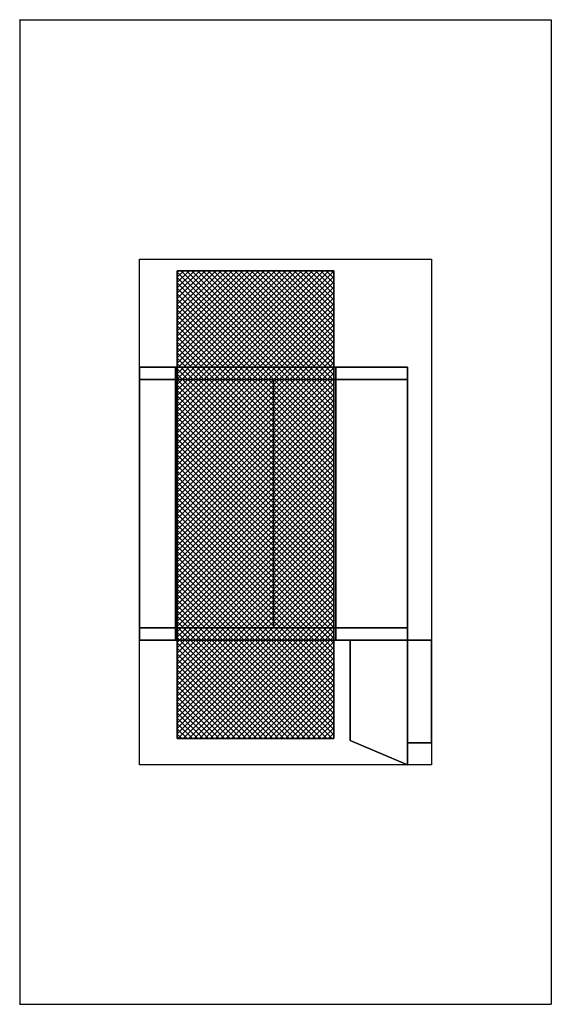
# Model space of a CAD drawing. Units: millimetres. Extents: x -1 to 2222, y -4113 to 1.
import ezdxf

# ---------------------------------------------------------------- set-up
doc = ezdxf.new("R2010")
doc.units = ezdxf.units.MM
doc.header["$LTSCALE"] = 50
doc.header["$PDMODE"] = 35
for name, color, linetype in [('200-EquipBlack-3d', 250, 'Continuous'), ('200-EquipBorder-2d', 9, 'Continuous'), ('200-EquipClearance-2D', 6, 'Continuous'), ('200-EquipSteel-3d', 9, 'Continuous')]:
    doc.layers.add(name, color=color, linetype=linetype)
doc.layers.add('200-InsPoint-3D', color=3, linetype='Continuous', plot=False)

msp = doc.modelspace()

# ---------------------------------------------------------------- hatches: boundary and pattern name
at = {"layer": '200-EquipBlack-3d'}
h = msp.add_hatch(dxfattribs=at)
h.set_pattern_fill('ANSI37', color=256, scale=5)
h.set_pattern_definition([(45, (500, 1349), (-11.22532, 11.22532), []), (135, (500, 1349), (-11.22532, -11.22532), [])])
h.paths.add_polyline_path([(1312, -1451), (658, -1451), (658, -3003), (1312, -3003)])
h.paths.add_polyline_path([(1312, -1048), (658, -1048), (658, -1451), (1312, -1451)])

# ---------------------------------------------------------------- linework, layer by layer
at = {"layer": '200-EquipBorder-2d'}
msp.add_lwpolyline([(500, -1000), (1720.5, -1000), (1720.5, -3112), (500, -3112)], close=True, dxfattribs=at)
at = {"layer": '200-EquipClearance-2D'}
for p, q in [((0, 0), (0, -4112)), ((0, 0), (2220.5, 0)), ((2220.5, 0), (2220.5, -4112)), ((0, -4112), (2220.5, -4112))]:
    msp.add_line(p, q, dxfattribs=at)
at = {"layer": '200-EquipSteel-3d'}
for points in [[(658, -1451, 157.5), (658, -1451, 67.5), (658, -1048, 67.5), (658, -1048, 157.5)], [(1312, -1451, 67.5), (658, -1451, 67.5), (658, -1048, 67.5), (1312, -1048, 67.5)], [(1312, -1048, 157.5), (658, -1048, 157.5), (658, -1048, 67.5), (1312, -1048, 67.5)], [(1312, -1048, 157.5), (1312, -1451, 157.5), (658, -1451, 157.5), (658, -1048, 157.5)], [(1312, -1451, 157.5), (1312, -1451, 67.5), (1312, -1048, 67.5), (1312, -1048, 157.5)], [(500, -1451), (1620, -1451), (1620, -2591), (500, -2591)], [(500, -1451, 413), (500, -1501, 413), (1620, -1501, 413), (1620, -1451, 413)], [(500, -1501, 413), (500, -1451, 413), (500, -1451), (500, -1501)], [(658, -1451, 157.5), (658, -2591, 157.5), (650, -2591, 157.5), (650, -1451, 157.5)], [(650, -1451, 262), (650, -2591, 262), (650, -2591, 157.5), (650, -1451, 157.5)], [(1320, -1451, 262), (1320, -2591, 262), (650, -2591, 262), (650, -1451, 262)], [(658, -3003, 157.5), (658, -1451, 157.5), (658, -1451, 76.5), (658, -3003, 76.5)], [(658, -1451, 157.5), (1312, -1451, 157.5), (1312, -3003, 157.5), (658, -3003, 157.5)], [(1320, -1451, 157.5), (1320, -2591, 157.5), (1312, -2591, 157.5), (1312, -1451, 157.5)], [(1312, -3003, 157.5), (1312, -1451, 157.5), (1312, -1451, 76.5), (1312, -3003, 76.5)], [(1320, -1451, 262), (1320, -2591, 262), (1320, -2591, 157.5), (1320, -1451, 157.5)], [(1620, -1501, 413), (1620, -1451, 413), (1620, -1451), (1620, -1501)], [(500, -2540), (500, -2540, 413), (500, -1502, 413), (500, -1502)], [(500, -2540, 413), (500, -1502, 413), (1059, -1502, 413), (1059, -2540, 413)], [(1061, -2540, 413), (1061, -1502, 413), (1620, -1502, 413), (1620, -2540, 413)], [(1620, -2540), (1620, -2540, 413), (1620, -1502, 413), (1620, -1502)], [(500, -2541, 413), (500, -2591, 413), (1620, -2591, 413), (1620, -2541, 413)], [(500, -2541, 413), (500, -2591, 413), (500, -2591), (500, -2541)], [(1620, -2591), (1620, -2591, 413), (1620, -2541, 413), (1620, -2541)], [(1380, -2591, 413), (1380, -3011, 413), (1380, -3011, 1), (1380, -2591, 1)], [(1380, -2591, 413), (1720.5, -2591, 413), (1720.5, -2591, 1), (1380, -2591, 1)], [(1620, -2591, 413), (1620, -3112, 413), (1380, -3011, 413), (1380, -2591, 413)], [(1620, -3112, 1), (1380, -3011, 1), (1380, -2591, 1), (1620, -2591, 1)], [(1620, -2591, 1), (1620, -3112, 1), (1620, -3112, 413), (1620, -2591, 413)], [(1720.5, -2591, 413), (1720.5, -3021, 413), (1620, -3021, 413), (1620, -2591, 413)], [(1620, -2591, 1), (1720.5, -2591, 1), (1720.5, -3021, 1), (1620, -3021, 1)], [(1620, -3021, 413), (1620, -3021, 1), (1620, -2591, 1), (1620, -2591, 413)], [(1720.5, -2591, 1), (1720.5, -2591, 413), (1720.5, -3021, 413), (1720.5, -3021, 1)], [(658, -3003, 157.5), (658, -3003, 76.5), (1312, -3003, 76.5), (1312, -3003, 157.5)], [(1380, -3011, 1), (1380, -3011, 413), (1620, -3112, 413), (1620, -3112, 1)], [(1620, -3021, 413), (1720.5, -3021, 413), (1720.5, -3021, 1), (1620, -3021, 1)]]:
    msp.add_3dface(points, dxfattribs=at)
at = {"layer": '200-InsPoint-3D'}
for p in [(0, 0), (2220.5, 0), (0, -4112), (2220.5, -4112)]:
    msp.add_point(p, dxfattribs=at)

doc.saveas('drawing.dxf')
